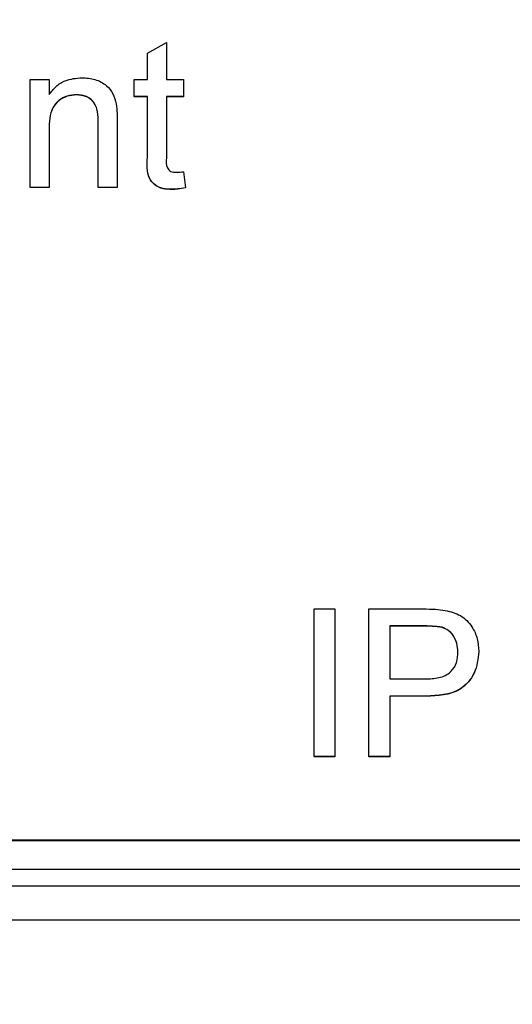
# Model space of a CAD drawing. Units: millimetres. Extents: x -5 to 599, y -5 to 425.
# Drawn here: x 152 to 153, y 181 to 183 of the extents above; entities that cross this region are included whole.
import ezdxf

# ---------------------------------------------------------------- set-up
doc = ezdxf.new("R2010")
doc.units = ezdxf.units.MM
doc.header["$PDSIZE"] = -1
doc.layers.add('DIMENSIONS', color=7, linetype='Continuous')
doc.styles.add('SLDTEXTSTYLE1', font='GOTHIC.TTF', dxfattribs={"width": 0.913})
doc.dimstyles.new('SLDDIMSTYLE4', dxfattribs={"dimtxt": 3.704167, "dimasz": 4.7625, "dimexe": 0, "dimexo": 0.0625, "dimgap": 0.926042, "dimtad": 1, "dimdec": 1, "dimlfac": 6, "dimrnd": 1e-09, "dimzin": 12, "dimdsep": 46, "dimtxsty": 'SLDTEXTSTYLE1', "dimsah": 1, "dimcen": 0.09, "dimadec": 0, "dimazin": 3, "dimtfac": 1, "dimtdec": 1, "dimtofl": 0, "dimtmove": 0, "dimatfit": 3, "dimfxl": 1, "dimfrac": 2, "dimtolj": 1, "dimtzin": 12, "dimarcsym": 0})

# ---------------------------------------------------------------- blocks, each defined once
blk = doc.blocks.new('_D_16')
at = {"layer": 'Defpoints', "color": 0}
for p in [(151.9167, 201.8672), (174.4428, 168.6645), (190.4428, 168.6645)]:
    blk.add_point(p, dxfattribs=at)
at = {"layer": 'DIMENSIONS', "color": 0, "lineweight": -2}
for p, q in [((151.9792, 201.8672), (190.4428, 201.8672)), ((190.4428, 197.1047), (190.4428, 173.427)), ((174.5053, 168.6645), (190.4428, 168.6645))]:
    blk.add_line(p, q, dxfattribs=at)
at = {"layer": 'DIMENSIONS', "color": 0}
for points in [[(191.2366, 197.1047), (189.6491, 197.1047), (190.4428, 201.8672)], [(189.6491, 173.427), (191.2366, 173.427), (190.4428, 168.6645)]]:
    blk.add_solid(points, dxfattribs=at)
at = {"layer": 'DIMENSIONS', "color": 0, "insert": (184.7162, 185.2659), "char_height": 3.704167, "attachment_point": 2, "rotation": 90, "style": 'SLDTEXTSTYLE1'}
blk.add_mtext('\\A1;199.2 [7.84]', dxfattribs=at)

msp = doc.modelspace()

# ---------------------------------------------------------------- linework, layer by layer
at = {"color": 0, "linetype": 'Continuous', "lineweight": 25}
for p, q in [((152.3879, 183.3955), (152.4428, 183.4266)), ((152.4428, 183.4266), (152.4428, 183.3194)), ((152.3879, 183.3194), (152.3879, 183.3955)), ((152.0477, 183.0067), (152.0477, 183.3194)), ((152.0477, 183.3194), (152.1025, 183.3194)), ((152.1025, 183.3194), (152.1025, 183.2757)), ((152.3495, 183.27), (152.3495, 183.3194)), ((152.3495, 183.3194), (152.3879, 183.3194)), ((152.4428, 183.3194), (152.4922, 183.3194)), ((152.4922, 183.3194), (152.4922, 183.27)), ((152.1825, 183.2755), (152.1825, 183.2749)), ((152.3879, 183.27), (152.3495, 183.27)), ((152.3495, 183.27), (152.3495, 183.2694)), ((152.3879, 183.2694), (152.3495, 183.2694)), ((152.3879, 183.0946), (152.3879, 183.27)), ((152.4922, 183.27), (152.4428, 183.27)), ((152.4428, 183.27), (152.4428, 183.0926)), ((152.4922, 183.2694), (152.4428, 183.2694)), ((152.4922, 183.27), (152.4922, 183.2694)), ((152.2452, 183.0067), (152.2452, 183.1934)), ((152.3001, 183.198), (152.3001, 183.0067)), ((152.1025, 183.1744), (152.1025, 183.0067)), ((152.3879, 183.0946), (152.3879, 183.094)), ((152.4922, 183.052), (152.4977, 183.006)), ((152.1025, 183.0067), (152.0477, 183.0067)), ((152.0477, 183.0067), (152.0477, 183.0062)), ((152.1025, 183.0062), (152.0477, 183.0062)), ((152.1025, 183.0067), (152.1025, 183.0062)), ((152.3001, 183.0067), (152.2452, 183.0067)), ((152.2452, 183.0067), (152.2452, 183.0062)), ((152.3001, 183.0062), (152.2452, 183.0062)), ((152.3001, 183.0067), (152.3001, 183.0062)), ((152.459, 183.0013), (152.459, 183.0007)), ((152.4977, 183.006), (152.4977, 183.0054)), ((152.8708, 181.3573), (152.8708, 181.7851)), ((152.8708, 181.7851), (152.9312, 181.7851)), ((152.9312, 181.7851), (152.9312, 181.3573)), ((153.03, 181.3573), (153.03, 181.7851)), ((153.03, 181.7851), (153.1873, 181.7851)), ((153.1926, 181.7358), (153.0904, 181.7358)), ((153.0904, 181.7358), (153.0904, 181.5822)), ((153.1926, 181.7352), (153.0904, 181.7352)), ((153.1926, 181.7358), (153.1926, 181.7352)), ((153.2419, 181.732), (153.2419, 181.7314)), ((153.3483, 181.6621), (153.3483, 181.6616)), ((153.0904, 181.5822), (153.1936, 181.5822)), ((153.1952, 181.5328), (153.0904, 181.5328)), ((153.0904, 181.5328), (153.0904, 181.3573)), ((153.1952, 181.5322), (153.0904, 181.5322)), ((153.1952, 181.5328), (153.1952, 181.5322)), ((152.9312, 181.3573), (152.8708, 181.3573)), ((152.8708, 181.3573), (152.8708, 181.3567)), ((152.9312, 181.3567), (152.8708, 181.3567)), ((152.9312, 181.3573), (152.9312, 181.3567)), ((153.0904, 181.3573), (153.03, 181.3573)), ((153.03, 181.3573), (153.03, 181.3567)), ((153.0904, 181.3567), (153.03, 181.3567)), ((153.0904, 181.3573), (153.0904, 181.3567)), ((145.8113, 181.1156), (155.4779, 181.1156)), ((145.8113, 181.1144), (155.4779, 181.1144)), ((145.6262, 181.0311), (155.6262, 181.0311)), ((155.6262, 180.9817), (145.6262, 180.9817)), ((155.6262, 180.8829), (145.6262, 180.8829))]:
    msp.add_line(p, q, dxfattribs=at)
for points, knots in [([(152.1025, 183.2757), (152.109, 183.284), (152.1218, 183.3005), (152.1543, 183.3208), (152.1813, 183.3233), (152.1978, 183.3248)], [0, 0, 0, 0, 0.2805539, 0.5608154, 1, 1, 1, 1]), ([(152.1978, 183.3248), (152.2106, 183.3238), (152.2361, 183.3217), (152.269, 183.3053), (152.2896, 183.2785), (152.2947, 183.259), (152.2973, 183.2493)], [0, 0, 0, 0, 0.280216, 0.559971, 0.779636, 1, 1, 1, 1]), ([(152.1825, 183.2755), (152.1734, 183.2747), (152.155, 183.2732), (152.1301, 183.26), (152.1039, 183.2285), (152.1031, 183.1967), (152.1025, 183.1744)], [0, 0, 0, 0, 0.1872728, 0.3743615, 0.56054, 1, 1, 1, 1]), ([(152.2452, 183.1934), (152.2451, 183.2045), (152.245, 183.2265), (152.2337, 183.2568), (152.2087, 183.2731), (152.1913, 183.2747), (152.1825, 183.2755)], [0, 0, 0, 0, 0.2816799, 0.5597852, 0.7795872, 1, 1, 1, 1]), ([(152.1825, 183.2749), (152.1734, 183.2741), (152.155, 183.2726), (152.1301, 183.2595), (152.1039, 183.2279), (152.1031, 183.1961), (152.1025, 183.1738)], [0, 0, 0, 0, 0.187273, 0.374362, 0.56054, 1, 1, 1, 1]), ([(152.2452, 183.1928), (152.2451, 183.2039), (152.245, 183.2259), (152.2337, 183.2562), (152.2087, 183.2726), (152.1913, 183.2741), (152.1825, 183.2749)], [0, 0, 0, 0, 0.2816799, 0.5597852, 0.7795872, 1, 1, 1, 1]), ([(152.2973, 183.2493), (152.2983, 183.2397), (152.3001, 183.2227), (152.3001, 183.2055), (152.3001, 183.198)], [0, 0, 0, 0, 0.559791, 1, 1, 1, 1]), ([(152.459, 183.0013), (152.4504, 183.0016), (152.4332, 183.0022), (152.4084, 183.0121), (152.3847, 183.0435), (152.3866, 183.0735), (152.3879, 183.0946)], [0, 0, 0, 0, 0.1874327, 0.3738211, 0.5594622, 1, 1, 1, 1]), ([(152.459, 183.0007), (152.4504, 183.001), (152.4332, 183.0016), (152.4084, 183.0116), (152.3847, 183.0429), (152.3866, 183.0729), (152.3879, 183.094)], [0, 0, 0, 0, 0.1874327, 0.3738211, 0.5594622, 1, 1, 1, 1]), ([(152.4428, 183.0926), (152.4421, 183.0823), (152.4412, 183.0694), (152.4497, 183.057), (152.458, 183.0511), (152.4656, 183.0508), (152.4707, 183.0506)], [0, 0, 0, 0, 0.499596, 0.625239, 0.750354, 1, 1, 1, 1]), ([(152.4707, 183.0506), (152.4747, 183.0507), (152.4819, 183.051), (152.489, 183.0517), (152.4922, 183.052)], [0, 0, 0, 0, 0.559965, 1, 1, 1, 1]), ([(152.4977, 183.006), (152.4905, 183.0045), (152.4777, 183.002), (152.4647, 183.0015), (152.459, 183.0013)], [0, 0, 0, 0, 0.560078, 1, 1, 1, 1]), ([(152.4977, 183.0054), (152.4905, 183.004), (152.4777, 183.0014), (152.4647, 183.0009), (152.459, 183.0007)], [0, 0, 0, 0, 0.5600783, 1, 1, 1, 1]), ([(153.1873, 181.7851), (153.1991, 181.7851), (153.2204, 181.785), (153.2414, 181.7823), (153.2507, 181.7811)], [0, 0, 0, 0, 0.560101, 1, 1, 1, 1]), ([(153.2507, 181.7811), (153.2662, 181.7773), (153.2972, 181.7698), (153.329, 181.7369), (153.3456, 181.6994), (153.3474, 181.6746), (153.3483, 181.6621)], [0, 0, 0, 0, 0.280013, 0.55891, 0.779396, 1, 1, 1, 1]), ([(153.2419, 181.732), (153.2327, 181.7334), (153.2164, 181.7358), (153.1998, 181.7358), (153.1926, 181.7358)], [0, 0, 0, 0, 0.559585, 1, 1, 1, 1]), ([(153.2419, 181.7314), (153.2327, 181.7328), (153.2164, 181.7352), (153.1998, 181.7352), (153.1926, 181.7352)], [0, 0, 0, 0, 0.559585, 1, 1, 1, 1]), ([(153.2879, 181.6604), (153.2874, 181.669), (153.2863, 181.6861), (153.2758, 181.7079), (153.2607, 181.7244), (153.2481, 181.7294), (153.2419, 181.732)], [0, 0, 0, 0, 0.280261, 0.560078, 0.78015, 1, 1, 1, 1]), ([(153.2879, 181.6598), (153.2874, 181.6684), (153.2863, 181.6855), (153.2758, 181.7073), (153.2607, 181.7238), (153.2481, 181.7289), (153.2419, 181.7314)], [0, 0, 0, 0, 0.280261, 0.560078, 0.78015, 1, 1, 1, 1]), ([(153.1936, 181.5822), (153.2067, 181.5826), (153.2328, 181.5836), (153.268, 181.599), (153.2858, 181.6295), (153.2872, 181.6501), (153.2879, 181.6604)], [0, 0, 0, 0, 0.281401, 0.559753, 0.779356, 1, 1, 1, 1]), ([(153.3483, 181.6621), (153.346, 181.6407), (153.3415, 181.5981), (153.2869, 181.5363), (153.23, 181.5342), (153.1952, 181.5328)], [0, 0, 0, 0, 0.2807512, 0.5597085, 1, 1, 1, 1]), ([(153.3483, 181.6616), (153.346, 181.6402), (153.3415, 181.5975), (153.2869, 181.5357), (153.23, 181.5336), (153.1952, 181.5322)], [0, 0, 0, 0, 0.280751, 0.559708, 1, 1, 1, 1])]:
    msp.add_open_spline(points, degree=3, knots=knots, dxfattribs=at)

# ---------------------------------------------------------------- dimensions: what is measured, and where the dimension line sits
at = {"layer": 'DIMENSIONS', "color": 0}
dim = msp.add_linear_dim(base=(190.4428, 168.6645), p1=(151.9167, 201.8672), p2=(174.4428, 168.6645), angle=90, dimstyle='SLDDIMSTYLE4', dxfattribs=at)
dim.commit()
dim.dimension.update_dxf_attribs({"geometry": '_D_16', "text_midpoint": (190.4428, 185.2659), "dimtype": 160})

doc.saveas('drawing.dxf')
